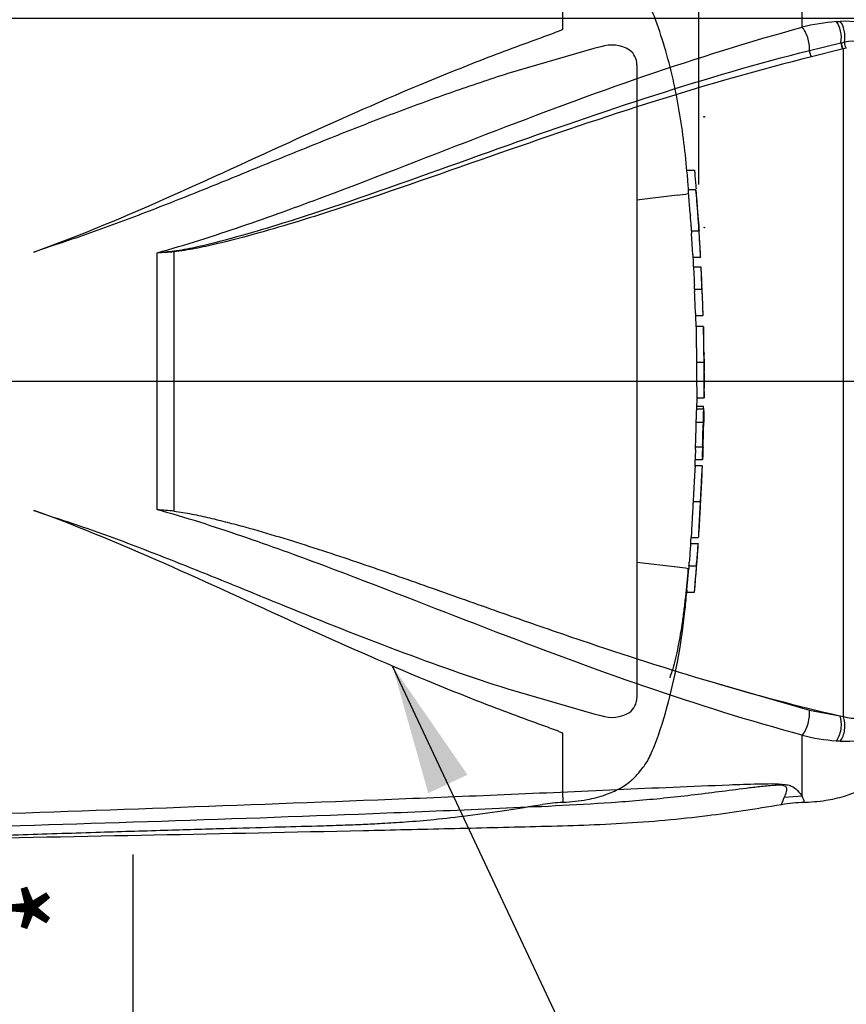
# Paper-space layout 'Sheet1' of a CAD drawing. Units: millimetres. Extents: x 0 to 3564, y 0 to 2520.
# Drawn here: x 996 to 1167, y 1752 to 1955 of the extents above; entities that cross this region are included whole.
import ezdxf
from ezdxf.enums import TextEntityAlignment as Align
from ezdxf.lldxf.tags import DXFTag

# ---------------------------------------------------------------- set-up
doc = ezdxf.new("R2010")
doc.units = ezdxf.units.MM
doc.header["$LTSCALE"] = 6.00024
for name, color, linetype in [('Default', 7, 'Continuous'), ('hidden', 7, 'Continuous'), ('tangent', 7, 'Continuous'), ('TSH-1', 7, 'Continuous'), ('visible', 7, 'Continuous')]:
    doc.layers.add(name, color=color, linetype=linetype)
doc.styles.add('SEACAD_Arial', font='arial.ttf')
tags = doc.linetypes.add('HIDDEN2', pattern=[4.7625, 3.175, -1.5875]).pattern_tags.tags
tags[6:7] = [DXFTag(74, 4), DXFTag(75, 0), DXFTag(340, '0'), DXFTag(46, 0.0), DXFTag(50, 0.0), DXFTag(44, 0.0), DXFTag(45, 0.0)]
tags[4:5] = [DXFTag(74, 4), DXFTag(75, 0), DXFTag(340, '0'), DXFTag(46, 0.0), DXFTag(50, 0.0), DXFTag(44, 0.0), DXFTag(45, 0.0)]
doc.dimstyles.new('ISO-InstDr', dxfattribs={"dimtxt": 19.200768, "dimasz": 26.881075, "dimexe": 9.600384, "dimexo": 9.600384, "dimgap": 4.800192, "dimtad": 1, "dimdec": 0, "dimzin": 0, "dimdsep": 46, "dimtxsty": 'SEACAD_Arial', "dimblk1": '_SE_FILLED', "dimblk2": '_SE_FILLED', "dimsah": 1, "dimcen": 9.600384, "dimadec": 0, "dimazin": 0, "dimtfac": 0.5, "dimtofl": 0, "dimtmove": 0, "dimatfit": 3, "dimfxl": 1, "dimtzin": 0, "dimarcsym": 0})

# ---------------------------------------------------------------- blocks, each defined once
blk = doc.blocks.new('SE3')
at = {"color": 7, "linetype": 'HIDDEN2'}
blk.add_arc((1195.42, 1888.18), 59.6, 176.2931, 176.2995, dxfattribs=at)
blk.add_open_spline([(1136.12, 1917.92), (1136.13, 1917.86), (1136.13, 1917.86), (1136.13, 1917.9)], degree=3, dxfattribs=at)
blk.add_open_spline([(1136.81, 1853.97), (1136.81, 1853.97), (1136.81, 1853.98), (1136.81, 1853.99), (1136.81, 1854), (1136.81, 1854.04), (1136.81, 1854.05), (1136.81, 1854.08), (1136.81, 1854.1), (1136.81, 1854.14), (1136.82, 1854.17), (1136.82, 1854.24), (1136.82, 1854.28), (1136.82, 1854.41), (1136.83, 1854.49), (1136.84, 1854.65), (1136.84, 1854.71), (1136.84, 1854.83), (1136.85, 1854.9), (1136.86, 1855.04), (1136.86, 1855.11), (1136.87, 1855.26), (1136.87, 1855.33), (1136.88, 1855.48), (1136.88, 1855.56), (1136.89, 1855.71), (1136.89, 1855.78), (1136.9, 1855.86)], degree=3, knots=[0.3047514, 0.3047514, 0.3047514, 0.3047514, 0.375, 0.375, 0.5, 0.5, 0.5625, 0.5625, 0.625, 0.625, 0.6875, 0.6875, 0.75, 0.75, 0.8125, 0.8125, 0.84375, 0.84375, 0.875, 0.875, 0.90625, 0.90625, 0.9375, 0.9375, 0.96875, 0.96875, 1, 1, 1, 1], dxfattribs=at)
at = {"layer": 'hidden', "color": 7, "linetype": 'HIDDEN2'}
for p, q in [((1108.4, 1953.48), (1108.4, 1967.7)), ((1114.83, 1949.43), (1097.04, 1944.27)), ((1116.29, 1949.81), (1114.83, 1949.43)), ((1123.69, 1946.12), (1123.69, 1815.34)), ((1134.04, 1924.34), (1135.6, 1924.34)), ((1135.89, 1920.29), (1134.35, 1920.29)), ((1136.13, 1917.9), (1135.9, 1920.26)), ((1132.04, 1919.16), (1123.69, 1918.15)), ((1132.04, 1919.16), (1132.04, 1919.16)), ((1134.72, 1915.4), (1134.39, 1919.79)), ((1136.29, 1914.93), (1136.49, 1912.75)), ((1134.97, 1911.78), (1136.5, 1911.78)), ((1135.26, 1906.82), (1134.99, 1911.28)), ((1003.21, 1908.78), (999.18, 1907.41)), ((1136.83, 1906.32), (1135.29, 1906.32)), ((1135.4, 1904.37), (1136.93, 1904.37)), ((1135.63, 1899.73), (1137.14, 1899.73)), ((1137.14, 1899.73), (1137.14, 1899.73)), ((1137.34, 1894.27), (1135.83, 1894.27)), ((1135.94, 1891.99), (1135.87, 1894.27)), ((1135.95, 1892.03), (1135.94, 1892.03)), ((1137.46, 1892.03), (1135.95, 1892.03)), ((1136.03, 1884.65), (1137.53, 1884.65)), ((1136.08, 1874.98), (1136.13, 1877.34)), ((1135.99, 1875.57), (1137.49, 1875.57)), ((1136.12, 1877.28), (1137.61, 1877.28)), ((1136.01, 1875.03), (1137.51, 1875.03)), ((1135.91, 1872.3), (1137.42, 1872.3)), ((1137.53, 1872.3), (1137.52, 1872.3)), ((1135.8, 1866.62), (1135.75, 1865.02)), ((1137.29, 1867.12), (1135.78, 1867.12)), ((1135.73, 1863.15), (1135.78, 1864.52)), ((1135.74, 1863.24), (1135.73, 1863.24)), ((1137.24, 1864.52), (1135.74, 1864.52)), ((1137.25, 1863.24), (1135.74, 1863.24)), ((1135.33, 1855.86), (1136.86, 1855.86)), ((999.18, 1854.04), (1003.21, 1852.68)), ((1134.8, 1847.22), (1136.34, 1847.22)), ((1134.93, 1848.48), (1136.47, 1848.48)), ((1134.93, 1848.48), (1134.93, 1848.48)), ((1132.04, 1842.3), (1123.69, 1843.31)), ((1132.04, 1842.3), (1132.04, 1842.3)), ((1134.03, 1837.62), (1134.42, 1842.08)), ((1134.47, 1842.58), (1136, 1842.58)), ((1136.01, 1842.58), (1136, 1842.58)), ((1135.55, 1837.12), (1133.99, 1837.12)), ((1097.04, 1817.19), (1114.83, 1812.03)), ((1114.83, 1812.03), (1116.29, 1811.65)), ((1108.4, 1794.83), (1108.4, 1807.98)), ((1108.4, 1794.83), (1108.4, 1793.75))]:
    blk.add_line(p, q, dxfattribs=at)
for centre, radius, start, end in [((1118.53, 1943.08), 7.09, 58.6595, 108.4184), ((1120.03, 1946.19), 3.67, 358.9472, 53.4309), ((1131.36, 1931.79), 12.65, 273.0893, 283.3211), ((594.81, 1877.04), 542.86, 3.0918, 4.3184), ((1152.58, 1916.58), 17.9, 183.7796, 185.2767), ((1066.69, 1907.77), 68.44, 4.1744, 6.0114), ((1153.84, 1916.58), 17.63, 183.8312, 185.3517), ((1143.82, 1911.96), 8.86, 181.1825, 184.4212), ((1145.38, 1911.97), 8.88, 181.1826, 184.4123), ((1143.59, 1907.17), 8.34, 182.4022, 185.8485), ((1145.53, 1907.18), 8.75, 182.313, 185.5961), ((1144.22, 1904.43), 8.82, 180.426, 183.8618), ((2257.64, 1962.32), 1123.74, 182.98292, 183.15224), ((1146.25, 1904.43), 9.32, 180.4023, 183.6533), ((2408.58, 1966.33), 1273.17, 182.81328, 182.9627), ((1120.58, 1903.18), 16.42, 2.3911, 4.1384), ((363.72, 1863.86), 774.3, 2.65505, 2.85725), ((1121.17, 1899.59), 14.46, 0.551, 3.7054), ((1143.53, 1899.69), 7.9, 179.7313, 183.3595), ((1121.79, 1899.59), 15.35, 0.518, 3.4897), ((1145.51, 1899.69), 8.37, 179.7446, 183.1695), ((594.81, 1877.04), 542.86, 1.8183, 2.3976), ((1143.68, 1894.9), 7.87, 180.9572, 184.6004), ((1145.3, 1894.9), 7.98, 180.9314, 184.5243), ((1501.06, 1892.1), 363.6, 180.0167, 181.1734), ((594.81, 1877.04), 542.86, 1.0024, 1.5748), ((1171.72, 1885.77), 34.15, 178.6963, 181.8724), ((1328.54, 1883.5), 192.52, 179.6552, 181.84), ((1401.88, 1883.92), 264.35, 179.8417, 181.4326), ((1161.1, 1884.22), 23.51, 178.9428, 183.5581), ((594.81, 1877.04), 542.86, 0.3889, 0.6047), ((594.81, 1884.41), 542.86, 359.2588, 359.6111), ((1130.3, 1875.25), 7.2, 358.2671, 2.5771), ((1142.57, 1874.55), 6.58, 175.8165, 180.1754), ((1144.29, 1874.55), 6.79, 175.9383, 180.1578), ((1127.15, 1874.84), 10.41, 358.3213, 1.073), ((1141.4, 1871.81), 5.51, 174.8872, 180.0954), ((1129.59, 1872.8), 6.37, 355.4953, 359.9983), ((1142.91, 1871.81), 5.51, 174.8967, 180.1009), ((594.81, 1884.41), 542.86, 358.1743, 358.7218), ((1131.08, 1872.8), 6.39, 355.5129, 0.0012), ((1152.07, 1872.38), 14.55, 178.3253, 180.294), ((1141.4, 1867.32), 5.63, 176.9845, 182.0758), ((1143.09, 1867.32), 5.81, 177.0754, 182.0119), ((1129.17, 1866.96), 6.64, 357.0451, 1.3613), ((1130.54, 1866.96), 6.78, 357.1077, 1.3342), ((1153.55, 1866.21), 16.2, 176.8044, 178.5744), ((1143.3, 1864.62), 7.57, 176.9656, 180.7519), ((594.81, 1884.41), 542.86, 357.1845, 357.7512), ((1145.13, 1864.62), 7.89, 177.0861, 180.7204), ((1124.26, 1865.36), 13.05, 356.3174, 358.5152), ((594.81, 1884.41), 542.86, 356.2111, 356.7855), ((1144.64, 1846.15), 9.9, 173.8049, 176.8737), ((1146.04, 1846.15), 9.76, 173.7145, 176.8285), ((1119.35, 1848.03), 17.04, 355.5975, 357.2817), ((4118.27, 1642.48), 2990.49, 176.08442, 176.1481), ((2824.92, 1729.45), 1692.68, 176.02845, 176.14096), ((1118.24, 1844.34), 16.32, 353.8089, 356.6117), ((1119.42, 1844.36), 16.68, 353.874, 356.6164), ((1131.36, 1829.67), 12.65, 76.6789, 86.9107), ((1143.53, 1841.48), 9.13, 173.0829, 176.2339), ((594.81, 1884.41), 542.86, 355.0019, 355.5828), ((1145.08, 1841.49), 9.14, 173.1694, 176.3174), ((1142.36, 1836.7), 8.38, 173.68, 177.1107), ((1144.73, 1836.7), 9.19, 174.2793, 177.4065), ((1120.04, 1815.26), 3.65, 306.4471, 1.1748), ((1118.54, 1818.28), 7, 251.2446, 301.6775), ((1108.71, 1771.03), 22.68, 90.766, 101.3816)]:
    blk.add_arc(centre, radius, start, end, dxfattribs=at)
for points, knots in [([(1134.39, 1920.3), (1134.31, 1921.34), (1134.06, 1924.43), (1133.47, 1930), (1132.53, 1936.57), (1131.24, 1943.21), (1129.52, 1949.72), (1127.91, 1954.62), (1126.65, 1957.72), (1125.97, 1959.14), (1125.16, 1960.3), (1124.12, 1961.58), (1122.61, 1963.33), (1120.21, 1964.92), (1117.07, 1966.31), (1113.04, 1967.34), (1110.25, 1967.58), (1108.4, 1967.7)], [0.0364746, 0.0364746, 0.0364746, 0.0364746, 0.0868569, 0.193018, 0.2987889, 0.4057144, 0.5158728, 0.6207518, 0.6521062, 0.6759265, 0.6956749, 0.7194076, 0.7550411, 0.8055009, 0.8554027, 0.919342, 1, 1, 1, 1]), ([(999.18, 1907.41), (1008.95, 1910.91), (1018.44, 1914.94), (1037.09, 1923.24), (1046.24, 1927.51), (1064.35, 1935.73), (1073.32, 1939.69), (1086.66, 1945.17), (1091.09, 1946.92), (1097.7, 1949.42), (1099.89, 1950.23), (1103.16, 1951.42), (1104.24, 1951.82), (1105.86, 1952.41), (1106.39, 1952.61), (1107.18, 1952.91), (1107.44, 1953.02), (1107.83, 1953.17), (1107.96, 1953.23), (1108.14, 1953.31), (1108.2, 1953.34), (1108.32, 1953.4), (1108.4, 1953.43), (1108.4, 1953.48)], [0, 0, 0, 0, 0.25, 0.25, 0.5, 0.5, 0.75, 0.75, 0.875, 0.875, 0.9375, 0.9375, 0.96875, 0.96875, 0.984375, 0.984375, 0.992187, 0.992187, 0.996094, 0.996094, 0.998047, 0.998047, 1, 1, 1, 1]), ([(1097.04, 1944.27), (1093.23, 1943.06), (1089.42, 1941.78), (1081.8, 1939.11), (1077.98, 1937.71), (1070.31, 1934.83), (1066.47, 1933.34), (1058.76, 1930.28), (1054.9, 1928.72), (1047.13, 1925.56), (1043.23, 1923.96), (1035.38, 1920.77), (1031.44, 1919.17), (1023.5, 1916.04), (1019.5, 1914.5), (1011.42, 1911.54), (1007.34, 1910.11), (1003.21, 1908.78)], [0, 0, 0, 0, 0.125, 0.125, 0.25, 0.25, 0.375, 0.375, 0.5, 0.5, 0.625, 0.625, 0.75, 0.75, 0.875, 0.875, 1, 1, 1, 1]), ([(1135.6, 1924.34), (1135.6, 1924.34), (1135.61, 1924.28), (1135.62, 1924.1), (1135.63, 1923.97), (1135.65, 1923.84)], [0, 0, 0, 0, 0.5, 0.5, 1, 1, 1, 1]), ([(1135.65, 1923.84), (1135.72, 1922.93), (1135.8, 1922.02), (1135.89, 1920.9), (1135.91, 1920.69), (1135.93, 1920.48)], [0, 0, 0, 0, 0.5, 0.5, 0.6149033, 0.6149033, 0.6149033, 0.6149033]), ([(1134.39, 1919.79), (1134.37, 1919.96), (1134.36, 1920.11), (1134.35, 1920.26), (1134.35, 1920.29), (1134.35, 1920.29)], [0, 0, 0, 0, 0.5, 0.5, 0.8151352, 0.8151352, 0.8151352, 0.8151352]), ([(1135.9, 1920.26), (1135.89, 1920.32), (1135.89, 1920.3), (1135.9, 1920.11), (1135.91, 1919.96), (1135.93, 1919.79)], [0, 0, 0, 0, 0.5, 0.5, 1, 1, 1, 1]), ([(1135.93, 1919.79), (1135.98, 1919.06), (1136.04, 1918.33), (1136.15, 1916.87), (1136.2, 1916.13), (1136.25, 1915.4)], [0, 0, 0, 0, 0.5, 0.5, 1, 1, 1, 1]), ([(1135.01, 1911.78), (1135.01, 1911.78), (1135.01, 1911.79), (1135.01, 1911.81), (1135.01, 1911.83), (1135.01, 1911.86), (1135.01, 1911.89), (1135, 1911.93), (1135, 1911.97), (1135, 1912.02), (1134.99, 1912.06), (1134.99, 1912.12), (1134.99, 1912.17), (1134.98, 1912.23), (1134.98, 1912.28), (1134.98, 1912.34), (1134.97, 1912.39), (1134.97, 1912.45), (1134.97, 1912.5), (1134.96, 1912.55), (1134.96, 1912.6), (1134.96, 1912.64), (1134.95, 1912.68), (1134.95, 1912.71), (1134.95, 1912.73), (1134.95, 1912.74), (1134.95, 1912.74), (1134.95, 1912.75)], [0, 0, 0, 0, 0.121366, 0.121366, 0.121366, 0.242726, 0.242726, 0.242726, 0.364187, 0.364187, 0.364187, 0.485892, 0.485892, 0.485892, 0.607841, 0.607841, 0.607841, 0.729927, 0.729927, 0.729927, 0.851986, 0.851986, 0.851986, 0.973863, 0.973863, 0.973863, 1, 1, 1, 1]), ([(1136.49, 1912.75), (1136.49, 1912.73), (1136.49, 1912.7), (1136.49, 1912.66), (1136.5, 1912.63), (1136.5, 1912.58), (1136.5, 1912.53), (1136.51, 1912.49), (1136.51, 1912.43), (1136.51, 1912.38), (1136.52, 1912.32), (1136.52, 1912.26), (1136.52, 1912.21), (1136.53, 1912.15), (1136.53, 1912.1), (1136.53, 1912.05), (1136.54, 1912), (1136.54, 1911.95), (1136.54, 1911.91), (1136.55, 1911.88), (1136.55, 1911.85), (1136.55, 1911.82), (1136.55, 1911.8), (1136.55, 1911.79), (1136.55, 1911.78), (1136.55, 1911.78), (1136.55, 1911.78), (1136.55, 1911.78)], [0, 0, 0, 0, 0.121629, 0.121629, 0.121629, 0.243246, 0.243246, 0.243246, 0.365046, 0.365046, 0.365046, 0.487061, 0.487061, 0.487061, 0.609154, 0.609154, 0.609154, 0.731157, 0.731157, 0.731157, 0.852939, 0.852939, 0.852939, 0.974467, 0.974467, 0.974467, 1, 1, 1, 1]), ([(1136.53, 1911.28), (1136.58, 1910.54), (1136.62, 1909.8), (1136.71, 1908.31), (1136.75, 1907.57), (1136.79, 1906.82)], [0, 0, 0, 0, 0.5, 0.5, 1, 1, 1, 1]), ([(1137.06, 1902.46), (1137.05, 1902.69), (1137.04, 1902.93), (1137.02, 1903.4), (1137, 1903.63), (1136.99, 1903.87)], [0, 0, 0, 0, 0.5, 0.5, 1, 1, 1, 1]), ([(1137.15, 1899.23), (1137.18, 1898.49), (1137.21, 1897.74), (1137.27, 1896.26), (1137.29, 1895.51), (1137.31, 1894.77)], [0, 0, 0, 0, 0.5, 0.5, 1, 1, 1, 1]), ([(1135.95, 1892.03), (1135.95, 1892.03), (1135.95, 1892.03), (1135.96, 1891.99), (1135.96, 1891.94), (1135.96, 1891.82), (1135.95, 1891.75), (1135.95, 1891.55), (1135.95, 1891.47), (1135.95, 1891.27), (1135.95, 1891.15), (1135.95, 1890.92), (1135.95, 1890.83), (1135.95, 1890.66), (1135.96, 1890.57), (1135.96, 1890.39), (1135.96, 1890.29), (1135.96, 1890.08), (1135.96, 1889.96), (1135.96, 1889.61), (1135.97, 1889.34), (1135.97, 1888.8), (1135.98, 1888.52), (1135.99, 1887.94), (1135.99, 1887.64), (1136, 1887.05), (1136, 1886.75), (1136.01, 1886.15), (1136.02, 1885.86), (1136.02, 1885.26), (1136.03, 1884.96), (1136.03, 1884.65)], [0.0593917, 0.0593917, 0.0593917, 0.0593917, 0.125, 0.125, 0.25, 0.25, 0.375, 0.375, 0.4375, 0.4375, 0.5, 0.5, 0.53125, 0.53125, 0.5625, 0.5625, 0.59375, 0.59375, 0.625, 0.625, 0.6875, 0.6875, 0.75, 0.75, 0.8125, 0.8125, 0.875, 0.875, 0.9375, 0.9375, 1, 1, 1, 1]), ([(1135.99, 1874.53), (1135.99, 1874.1), (1135.98, 1873.66), (1135.97, 1873.22), (1135.97, 1873.08), (1135.97, 1872.94), (1135.96, 1872.8)], [0, 0, 0, 0, 0.757287, 0.757287, 0.757287, 1, 1, 1, 1]), ([(1137.47, 1872.8), (1137.47, 1873.09), (1137.48, 1873.38), (1137.49, 1873.96), (1137.49, 1874.24), (1137.5, 1874.53)], [0, 0, 0, 0, 0.5, 0.5, 1, 1, 1, 1]), ([(1137.56, 1874.53), (1137.55, 1874.24), (1137.55, 1873.96), (1137.53, 1873.38), (1137.53, 1873.09), (1137.52, 1872.8)], [0, 0, 0, 0, 0.5, 0.5, 1, 1, 1, 1]), ([(1135.89, 1871.8), (1135.88, 1871.14), (1135.86, 1870.47), (1135.84, 1869.8), (1135.83, 1869.07), (1135.8, 1868.35), (1135.78, 1867.62)], [0, 0, 0, 0, 0.478389, 0.478389, 0.478389, 1, 1, 1, 1]), ([(1137.29, 1867.62), (1137.31, 1868.32), (1137.33, 1869.01), (1137.36, 1870.41), (1137.38, 1871.11), (1137.39, 1871.8)], [0, 0, 0, 0, 0.5, 0.5, 1, 1, 1, 1]), ([(1137.25, 1865.02), (1137.26, 1865.29), (1137.27, 1865.56), (1137.29, 1866.09), (1137.3, 1866.35), (1137.31, 1866.62)], [0, 0, 0, 0, 0.5, 0.5, 1, 1, 1, 1]), ([(1137.36, 1866.62), (1137.35, 1866.35), (1137.34, 1866.09), (1137.32, 1865.56), (1137.31, 1865.29), (1137.3, 1865.02)], [0, 0, 0, 0, 0.5, 0.5, 1, 1, 1, 1]), ([(1135.74, 1863.2), (1135.74, 1863.17), (1135.74, 1863.14), (1135.73, 1863.03), (1135.73, 1862.95), (1135.71, 1862.75), (1135.71, 1862.67), (1135.7, 1862.53), (1135.69, 1862.47), (1135.68, 1862.35), (1135.68, 1862.28), (1135.67, 1862.13), (1135.67, 1862.05), (1135.65, 1861.88), (1135.65, 1861.79), (1135.64, 1861.6), (1135.63, 1861.5), (1135.62, 1861.29), (1135.61, 1861.18), (1135.59, 1860.82), (1135.58, 1860.56), (1135.55, 1860.01), (1135.53, 1859.73), (1135.5, 1859.15), (1135.49, 1858.86), (1135.46, 1858.26), (1135.44, 1857.96), (1135.41, 1857.36), (1135.39, 1857.06), (1135.36, 1856.46), (1135.34, 1856.16), (1135.33, 1855.86)], [0.1539455, 0.1539455, 0.1539455, 0.1539455, 0.25, 0.25, 0.375, 0.375, 0.4375, 0.4375, 0.46875, 0.46875, 0.5, 0.5, 0.53125, 0.53125, 0.5625, 0.5625, 0.59375, 0.59375, 0.625, 0.625, 0.6875, 0.6875, 0.75, 0.75, 0.8125, 0.8125, 0.875, 0.875, 0.9375, 0.9375, 1, 1, 1, 1]), ([(1136.86, 1855.86), (1136.87, 1856.16), (1136.89, 1856.46), (1136.92, 1857.06), (1136.93, 1857.36), (1136.96, 1857.96), (1136.98, 1858.25), (1137.01, 1858.85), (1137.02, 1859.14), (1137.05, 1859.72), (1137.07, 1860), (1137.09, 1860.55), (1137.11, 1860.81), (1137.13, 1861.17), (1137.13, 1861.28), (1137.14, 1861.5), (1137.15, 1861.59), (1137.16, 1861.78), (1137.17, 1861.86), (1137.18, 1862.04), (1137.18, 1862.12), (1137.19, 1862.35), (1137.2, 1862.47), (1137.21, 1862.67), (1137.22, 1862.75), (1137.23, 1862.95), (1137.24, 1863.03), (1137.25, 1863.14), (1137.25, 1863.17), (1137.25, 1863.2)], [0, 0, 0, 0, 0.0625, 0.0625, 0.125, 0.125, 0.1875, 0.1875, 0.25, 0.25, 0.3125, 0.3125, 0.375, 0.375, 0.40625, 0.40625, 0.4375, 0.4375, 0.46875, 0.46875, 0.5, 0.5, 0.5625, 0.5625, 0.625, 0.625, 0.75, 0.75, 0.8464422, 0.8464422, 0.8464422, 0.8464422]), ([(1136.9, 1855.86), (1136.9, 1855.94), (1136.91, 1856.01), (1136.91, 1856.16), (1136.92, 1856.24), (1136.93, 1856.39), (1136.93, 1856.47), (1136.94, 1856.62), (1136.94, 1856.69), (1136.95, 1856.83), (1136.95, 1856.9), (1136.96, 1857.02), (1136.96, 1857.08), (1136.97, 1857.19), (1136.97, 1857.23), (1136.98, 1857.32), (1136.98, 1857.35), (1136.99, 1857.44), (1136.99, 1857.49), (1136.99, 1857.55), (1137, 1857.58), (1137, 1857.62), (1137, 1857.64), (1137, 1857.67), (1137, 1857.68), (1137.01, 1857.72), (1137.01, 1857.73), (1137.01, 1857.74), (1137.01, 1857.75), (1137.01, 1857.75)], [0, 0, 0, 0, 0.03125, 0.03125, 0.0625, 0.0625, 0.09375, 0.09375, 0.125, 0.125, 0.15625, 0.15625, 0.1875, 0.1875, 0.21875, 0.21875, 0.25, 0.25, 0.3125, 0.3125, 0.375, 0.375, 0.4375, 0.4375, 0.5, 0.5, 0.625, 0.625, 0.6945927, 0.6945927, 0.6945927, 0.6945927]), ([(1135.33, 1855.86), (1135.31, 1855.56), (1135.29, 1855.26), (1135.26, 1854.66), (1135.24, 1854.36), (1135.21, 1853.76), (1135.19, 1853.46), (1135.16, 1852.86), (1135.14, 1852.57), (1135.11, 1851.99), (1135.09, 1851.71), (1135.06, 1851.16), (1135.05, 1850.9), (1135.03, 1850.55), (1135.02, 1850.43), (1135.01, 1850.22), (1135.01, 1850.12), (1135, 1849.94), (1135, 1849.85), (1134.99, 1849.68), (1134.98, 1849.6), (1134.98, 1849.45), (1134.97, 1849.38), (1134.97, 1849.25), (1134.97, 1849.2), (1134.96, 1849.05), (1134.96, 1848.97), (1134.95, 1848.77), (1134.95, 1848.69), (1134.94, 1848.58), (1134.94, 1848.55), (1134.94, 1848.52)], [0, 0, 0, 0, 0.0625, 0.0625, 0.125, 0.125, 0.1875, 0.1875, 0.25, 0.25, 0.3125, 0.3125, 0.375, 0.375, 0.40625, 0.40625, 0.4375, 0.4375, 0.46875, 0.46875, 0.5, 0.5, 0.53125, 0.53125, 0.5625, 0.5625, 0.625, 0.625, 0.75, 0.75, 0.84612, 0.84612, 0.84612, 0.84612]), ([(1136.48, 1848.52), (1136.48, 1848.55), (1136.48, 1848.58), (1136.49, 1848.69), (1136.49, 1848.76), (1136.5, 1848.96), (1136.5, 1849.04), (1136.51, 1849.24), (1136.51, 1849.35), (1136.52, 1849.58), (1136.53, 1849.66), (1136.53, 1849.83), (1136.54, 1849.92), (1136.55, 1850.11), (1136.55, 1850.2), (1136.56, 1850.41), (1136.57, 1850.53), (1136.59, 1850.89), (1136.6, 1851.15), (1136.63, 1851.7), (1136.65, 1851.99), (1136.68, 1852.57), (1136.7, 1852.87), (1136.73, 1853.46), (1136.74, 1853.76), (1136.78, 1854.35), (1136.79, 1854.65), (1136.83, 1855.25), (1136.84, 1855.56), (1136.86, 1855.86)], [0.1543337, 0.1543337, 0.1543337, 0.1543337, 0.25, 0.25, 0.375, 0.375, 0.4375, 0.4375, 0.5, 0.5, 0.53125, 0.53125, 0.5625, 0.5625, 0.59375, 0.59375, 0.625, 0.625, 0.6875, 0.6875, 0.75, 0.75, 0.8125, 0.8125, 0.875, 0.875, 0.9375, 0.9375, 1, 1, 1, 1]), ([(1108.4, 1807.98), (1108.4, 1808.03), (1108.32, 1808.06), (1108.2, 1808.12), (1108.14, 1808.15), (1107.95, 1808.23), (1107.83, 1808.29), (1107.44, 1808.44), (1107.18, 1808.55), (1106.38, 1808.85), (1105.85, 1809.05), (1104.23, 1809.64), (1103.14, 1810.04), (1099.86, 1811.24), (1097.65, 1812.06), (1091.03, 1814.57), (1086.59, 1816.32), (1073.2, 1821.82), (1064.22, 1825.78), (1046.16, 1833.98), (1037.06, 1838.23), (1018.47, 1846.5), (1009, 1850.53), (999.18, 1854.04)], [0, 0, 0, 0, 0.001953, 0.001953, 0.003906, 0.003906, 0.007813, 0.007813, 0.015625, 0.015625, 0.03125, 0.03125, 0.0625, 0.0625, 0.125, 0.125, 0.25, 0.25, 0.5, 0.5, 0.75, 0.75, 1, 1, 1, 1]), ([(1003.21, 1852.68), (1007.34, 1851.35), (1011.43, 1849.92), (1019.53, 1846.95), (1023.54, 1845.4), (1031.5, 1842.26), (1035.46, 1840.66), (1043.31, 1837.46), (1047.21, 1835.86), (1058.84, 1831.13), (1066.52, 1828.06), (1081.8, 1822.31), (1089.42, 1819.62), (1097.04, 1817.19)], [0, 0, 0, 0, 0.125, 0.125, 0.25, 0.25, 0.375, 0.375, 0.5, 0.5, 0.75, 0.75, 1, 1, 1, 1]), ([(1136.05, 1842.58), (1136.05, 1842.58), (1136.06, 1842.66), (1136.07, 1842.87), (1136.08, 1842.96), (1136.09, 1843.16), (1136.1, 1843.27), (1136.13, 1843.65), (1136.15, 1843.95), (1136.2, 1844.6), (1136.22, 1844.94), (1136.25, 1845.31)], [0, 0, 0, 0, 0.25, 0.25, 0.375, 0.375, 0.5, 0.5, 0.75, 0.75, 1, 1, 1, 1]), ([(1136.25, 1845.31), (1136.26, 1845.54), (1136.28, 1845.78), (1136.31, 1846.25), (1136.33, 1846.48), (1136.35, 1846.72)], [0, 0, 0, 0, 0.5, 0.5, 1, 1, 1, 1]), ([(1134.27, 1841.98), (1134.11, 1840.04), (1133.93, 1838.11), (1133.62, 1835.22), (1133.51, 1834.26), (1133.27, 1832.34), (1133.14, 1831.4), (1132.73, 1828.66), (1132.42, 1826.9), (1131.73, 1823.63), (1131.36, 1822.16), (1130.81, 1820.35), (1130.66, 1819.9), (1130.51, 1819.46)], [0, 0, 0, 0, 0.125, 0.125, 0.1875, 0.1875, 0.25, 0.25, 0.375, 0.375, 0.5, 0.5, 0.5449939, 0.5449939, 0.5449939, 0.5449939]), ([(1135.96, 1842.08), (1135.9, 1841.33), (1135.84, 1840.59), (1135.72, 1839.1), (1135.66, 1838.36), (1135.59, 1837.62)], [0, 0, 0, 0, 0.5, 0.5, 1, 1, 1, 1]), ([(1108.4, 1793.75), (1110.25, 1793.88), (1113.04, 1794.12), (1117.07, 1795.15), (1120.21, 1796.54), (1122.61, 1798.13), (1124.12, 1799.87), (1125.16, 1801.16), (1125.97, 1802.32), (1126.65, 1803.74), (1128.28, 1807.74), (1130.38, 1814.49), (1132.4, 1823.73), (1133.5, 1831.53), (1133.88, 1835.68), (1134, 1837.12)], [0, 0, 0, 0, 0.089904, 0.161173, 0.216796, 0.27304, 0.312758, 0.339212, 0.361224, 0.387775, 0.422723, 0.591801, 0.762715, 0.93027, 1, 1, 1, 1]), ([(978.19, 1786.47), (984.73, 1786.69), (995.15, 1787.04), (1011.44, 1787.55), (1025.53, 1787.98), (1037.88, 1788.34), (1048.37, 1788.64), (1056.53, 1788.84), (1062.61, 1789.03), (1067.08, 1789.2), (1071.4, 1789.42), (1076.27, 1789.72), (1082.2, 1790.22), (1089.16, 1791.02), (1096.78, 1792.12), (1101.54, 1792.88), (1104.23, 1793.31)], [0, 0, 0, 0, 0.141101, 0.267713, 0.379839, 0.47748, 0.560637, 0.629309, 0.6713, 0.705136, 0.735512, 0.773954, 0.821009, 0.876734, 0.94119, 1, 1, 1, 1])]:
    blk.add_open_spline(points, degree=3, knots=knots, dxfattribs=at)
for points in [[(1135.44, 1904.37), (1135.38, 1905.65), (1135.35, 1906.3), (1135.35, 1906.33)], [(1135.81, 1894.77), (1135.76, 1896.26), (1135.7, 1897.74), (1135.64, 1899.23)], [(1134.83, 1847.22), (1134.86, 1847.65), (1134.9, 1848.12), (1134.93, 1848.62)]]:
    blk.add_open_spline(points, degree=3, dxfattribs=at)
at = {"layer": 'tangent', "color": 7, "linetype": 'Continuous'}
for p, q in [((1157.86, 1953.85), (1157.86, 1967.73)), ((1164.89, 1955.01), (1165.7, 1955.05)), ((1159.37, 1949.07), (1165.86, 1950.63)), ((1165.86, 1950.63), (1165.93, 1950.64)), ((1165.93, 1950.64), (1166.58, 1950.77)), ((1166.3, 1949.38), (1159.77, 1947.73)), ((1166.38, 1949.4), (1166.3, 1949.38)), ((1166.96, 1949.55), (1166.38, 1949.4)), ((1166.38, 1811.44), (1166.38, 1949.4)), ((1024.68, 1854.18), (1024.68, 1907.28)), ((1028.11, 1907.5), (1028.11, 1853.89)), ((1139.16, 1818.62), (1159.33, 1812.8)), ((1159.33, 1812.8), (1165.65, 1811.61)), ((1157.86, 1795.03), (1157.86, 1807.61)), ((1157.86, 1795.03), (1154.16, 1794.71))]:
    blk.add_line(p, q, dxfattribs=at)
for centre, radius, start, end in [((1167.99, 1914.33), 40.8, 94.3622, 104.3872), ((1166.89, 1940.9), 14.19, 62.8582, 94.7865), ((1168.35, 1942.85), 8.12, 56.497, 102.5689), ((998.39, 2167.48), 261.53, 275.7688, 276.5225), ((1007.82, 2197.13), 290.34, 273.3293, 274.0084), ((1167.9, 1846.56), 40.22, 255.5406, 265.7101), ((1166.38, 1829.54), 23.14, 266.3134, 268.3319), ((1166.89, 1820.55), 14.19, 265.2127, 297.1426), ((1051.12, 1752.93), 114.74, 20.8361, 21.5235)]:
    blk.add_arc(centre, radius, start, end, dxfattribs=at)
for centre, major_axis, ratio, start_param, end_param in [((1164.09, 1952.07), (-0.32, 3.49), 0.52363, 4.237146, 5.665788), ((1164.8, 1952.13), (-0.2, 3.49), 0.534738, 4.283655, 5.671619), ((1157.76, 1950.91), (-0.88, 3.39), 0.400227, 4.038186, 5.650781), ((1166.36, 1950.21), (-0.258, 0.966), 0.449474, 1.012246, 2.484918), ((1166.44, 1950.23), (-0.258, 0.966), 0.450053, 1.015442, 2.485293), ((1167.09, 1950.39), (0.198, -0.98), 0.48202, 4.21152, 5.623098), ((1159.83, 1948.54), (-0.244, 0.97), 0.405067, 0.899513, 2.453822), ((1028.17, 1907.79), (0.07, -0.998), 0.084768, -1.428235, -1.275759), ((1157.76, 1810.55), (-0.88, -3.39), 0.400226, 0.632404, 2.397127), ((1164.09, 1809.39), (-0.32, -3.49), 0.52363, 0.617397, 2.309615), ((1164.8, 1809.33), (-0.2, -3.49), 0.534738, 0.611567, 2.250093)]:
    blk.add_ellipse(centre, major_axis=major_axis, ratio=ratio, start_param=start_param, end_param=end_param, dxfattribs=at)
for points, knots in [([(1024.68, 1907.28), (1030.58, 1908.87), (1036.38, 1910.78), (1047.87, 1914.7), (1053.55, 1916.76), (1070.45, 1923.1), (1081.54, 1927.49), (1103.61, 1935.99), (1114.52, 1940.07), (1136.24, 1947.53), (1147.05, 1950.91), (1157.86, 1953.85)], [0, 0, 0, 0, 0.125, 0.125, 0.25, 0.25, 0.5, 0.5, 0.75, 0.75, 1, 1, 1, 1]), ([(1028.1, 1907.64), (1029.58, 1907.81), (1031.04, 1908.11), (1033.94, 1908.75), (1035.38, 1909.1), (1039.69, 1910.19), (1042.54, 1910.99), (1051.05, 1913.48), (1056.66, 1915.3), (1073.32, 1920.94), (1084.25, 1924.93), (1105.95, 1932.66), (1116.7, 1936.4), (1138.11, 1943.26), (1148.76, 1946.38), (1159.37, 1949.07)], [0, 0, 0, 0, 0.03125, 0.03125, 0.0625, 0.0625, 0.125, 0.125, 0.25, 0.25, 0.5, 0.5, 0.75, 0.75, 1, 1, 1, 1]), ([(1159.77, 1947.73), (1149.13, 1945.09), (1138.45, 1942.02), (1117, 1935.29), (1106.21, 1931.61), (1084.47, 1924.03), (1073.51, 1920.13), (1056.79, 1914.65), (1051.16, 1912.89), (1042.62, 1910.51), (1039.76, 1909.76), (1035.43, 1908.74), (1033.98, 1908.42), (1031.07, 1907.86), (1029.61, 1907.6), (1028.11, 1907.5)], [0, 0, 0, 0, 0.25, 0.25, 0.5, 0.5, 0.75, 0.75, 0.875, 0.875, 0.9375, 0.9375, 0.96875, 0.96875, 1, 1, 1, 1]), ([(1157.86, 1807.61), (1147.05, 1810.54), (1136.24, 1813.93), (1114.52, 1821.39), (1103.61, 1825.47), (1081.54, 1833.97), (1070.45, 1838.36), (1053.55, 1844.7), (1047.87, 1846.76), (1036.38, 1850.68), (1030.58, 1852.59), (1024.68, 1854.18)], [0, 0, 0, 0, 0.25, 0.25, 0.5, 0.5, 0.75, 0.75, 0.875, 0.875, 1, 1, 1, 1]), ([(1154.16, 1794.71), (1154.32, 1795.08), (1154.51, 1795.52), (1154.68, 1796.27), (1154.75, 1796.53), (1154.54, 1796.94), (1154.42, 1797.08), (1153.9, 1797.22), (1153.67, 1797.25), (1153.2, 1797.27), (1152.95, 1797.27), (1152.21, 1797.25), (1151.73, 1797.22), (1150.77, 1797.14), (1150.29, 1797.09), (1148.86, 1796.94), (1147.92, 1796.82), (1145.09, 1796.48), (1143.21, 1796.23), (1137.57, 1795.51), (1133.78, 1795.04), (1126.16, 1794.25), (1122.33, 1793.93), (1110.79, 1793.13), (1103.05, 1792.8), (1087.58, 1792.11), (1079.83, 1791.79), (1041.08, 1790.26), (1010.04, 1789.29), (978.99, 1788.38)], [0, 0, 0, 0, 0.03125, 0.03125, 0.046875, 0.046875, 0.054687, 0.054687, 0.058594, 0.058594, 0.0625, 0.0625, 0.070312, 0.070312, 0.078125, 0.078125, 0.09375, 0.09375, 0.125, 0.125, 0.1875, 0.1875, 0.25, 0.25, 0.375, 0.375, 0.5, 0.5, 1, 1, 1, 1]), ([(980.08, 1790.99), (1011.09, 1792.07), (1042.11, 1793.17), (1080.85, 1794.71), (1088.59, 1795.03), (1104.08, 1795.69), (1111.82, 1796.04), (1127.31, 1796.73), (1135.06, 1797.07), (1144.75, 1797.44), (1146.69, 1797.51), (1149.6, 1797.58), (1150.57, 1797.6), (1152.5, 1797.6), (1153.5, 1797.57), (1154.75, 1797.38), (1155.1, 1797.29), (1155.66, 1797.09), (1155.88, 1796.97), (1156.43, 1796.62), (1156.67, 1796.39), (1157.32, 1795.74), (1157.61, 1795.35), (1157.86, 1795.03)], [0, 0, 0, 0, 0.5, 0.5, 0.625, 0.625, 0.75, 0.75, 0.875, 0.875, 0.90625, 0.90625, 0.921875, 0.921875, 0.9375, 0.9375, 0.945312, 0.945312, 0.953125, 0.953125, 0.96875, 0.96875, 1, 1, 1, 1]), ([(1153.55, 1793.27), (1153.55, 1793.27), (1153.6, 1793.39), (1153.75, 1793.75), (1153.82, 1793.9), (1153.97, 1794.26), (1154.06, 1794.47), (1154.16, 1794.71)], [0.5013947, 0.5013947, 0.5013947, 0.5013947, 0.75, 0.75, 0.875, 0.875, 1, 1, 1, 1])]:
    blk.add_open_spline(points, degree=3, knots=knots, dxfattribs=at)
at = {"layer": 'visible', "color": 7, "linetype": 'HIDDEN2'}
blk.add_line((956.39, 1880.73), (1222.11, 1880.73), dxfattribs=at)
at = {"layer": 'visible', "color": 7, "linetype": 'Continuous'}
blk.add_line((1165.65, 1811.61), (1166.38, 1811.44), dxfattribs=at)
blk.add_circle((1137.61, 1935.35), 0.0617, dxfattribs=at)
at = {"layer": 'visible', "color": 7, "linetype": 'HIDDEN2'}
for centre in [(1137.65, 1912.46), (1093.84, 1788.54)]:
    blk.add_circle(centre, 0.0617, dxfattribs=at)
at = {"layer": 'visible', "color": 7, "linetype": 'Continuous'}
for centre, radius, start, end in [((1001.46, 1566.62), 288.5, 84.7, 85.3846), ((1270.03, 2259.89), 460.27, 253.4809, 256.8923), ((1168.48, 1818.25), 7.12, 252.839, 303.7854), ((1158.31, 1769), 24.7, 90.027, 101.0203)]:
    blk.add_arc(centre, radius, start, end, dxfattribs=at)
for points, knots in [([(1184.58, 1920.34), (1184.34, 1923.3), (1183.76, 1929.68), (1182.12, 1940.76), (1179.87, 1949.37), (1178.02, 1954.75), (1177.25, 1956.78), (1176.54, 1958.42), (1175.81, 1959.71), (1174.88, 1960.88), (1173.65, 1962.47), (1171.82, 1964.05), (1169.34, 1965.44), (1166.37, 1966.58), (1162.38, 1967.47), (1159.65, 1967.64), (1157.86, 1967.73)], [0.0381896, 0.0381896, 0.0381896, 0.0381896, 0.1732297, 0.360715, 0.5547014, 0.5941901, 0.629043, 0.6571161, 0.6780972, 0.6987919, 0.7274991, 0.772787, 0.811393, 0.8609156, 0.9230222, 1, 1, 1, 1]), ([(1028.11, 1853.89), (1028.74, 1853.83), (1029.36, 1853.74), (1030.6, 1853.54), (1031.21, 1853.42), (1033.06, 1853.06), (1034.28, 1852.79), (1036.71, 1852.22), (1037.92, 1851.91), (1040.34, 1851.29), (1041.54, 1850.97), (1045.14, 1849.98), (1047.53, 1849.28), (1052.28, 1847.84), (1054.65, 1847.1), (1059.36, 1845.58), (1061.71, 1844.8), (1066.39, 1843.22), (1068.72, 1842.43), (1075.68, 1840.02), (1080.29, 1838.39), (1089.46, 1835.14), (1094.02, 1833.52), (1103.11, 1830.33), (1107.63, 1828.76), (1121.19, 1824.17), (1130.18, 1821.27), (1139.16, 1818.62)], [0, 0, 0, 0, 0.015625, 0.015625, 0.03125, 0.03125, 0.0625, 0.0625, 0.09375, 0.09375, 0.125, 0.125, 0.1875, 0.1875, 0.25, 0.25, 0.3125, 0.3125, 0.375, 0.375, 0.5, 0.5, 0.625, 0.625, 0.75, 0.75, 1, 1, 1, 1]), ([(1157.86, 1793.73), (1159.65, 1793.82), (1162.38, 1793.99), (1166.37, 1794.88), (1169.34, 1796.02), (1171.82, 1797.41), (1173.65, 1798.99), (1174.88, 1800.58), (1175.81, 1801.75), (1176.54, 1803.04), (1177.25, 1804.68), (1178.02, 1806.71), (1179.87, 1812.09), (1182.1, 1820.68), (1183.6, 1830.41), (1184.05, 1835.5), (1184.18, 1837.12)], [0, 0, 0, 0, 0.0859, 0.155204, 0.210467, 0.253547, 0.304084, 0.336119, 0.359212, 0.382625, 0.413952, 0.452844, 0.496909, 0.713379, 0.922594, 1, 1, 1, 1]), ([(978.39, 1786.14), (1010.98, 1786.76), (1043.31, 1787.38), (1085.05, 1788.33), (1102.81, 1788.76), (1120.5, 1789.21), (1137.81, 1790.78), (1147.98, 1792.39), (1153.58, 1793.3)], [0, 0, 0, 0, 0.506565, 0.607866, 0.709161, 0.810443, 0.911862, 1, 1, 1, 1])]:
    blk.add_open_spline(points, degree=3, knots=knots, dxfattribs=at)
blk = doc.blocks.new('DMBLK5802')
at = {"layer": 'Default', "linetype": 'Continuous'}
for points in [[(1024.19, 1670.61), (1015.23, 1670.61), (1019.71, 1643.73)], [(1024.19, 1579.35), (1019.71, 1606.23), (1015.23, 1579.35)]]:
    blk.add_hatch(color=7, dxfattribs=at).paths.add_polyline_path(points)
at = {"layer": 'Default', "color": 7, "linetype": 'Continuous'}
for p, q in [((1019.71, 1643.73), (1019.71, 1783)), ((862.97, 1643.73), (1029.31, 1643.73)), ((860.55, 1606.23), (1029.31, 1606.23)), ((1019.71, 1552.47), (1019.71, 1606.23))]:
    blk.add_line(p, q, dxfattribs=at)
at = {"layer": 'Default', "color": 7, "linetype": 'Continuous', "style": 'SEACAD_Arial'}
for s, height, p in [('*', 19.2, (995.71, 1765.85)), (')', 19.2, (995.71, 1743.64)), ('1.48"', 19.201, (995.71, 1671.85)), ('38', 19.201, (972.67, 1671.85)), ('(', 19.2, (995.71, 1653.48))]:
    blk.add_text(s, height=height, rotation=90, dxfattribs=at).set_placement(p, align=Align.TOP_LEFT)
blk = doc.blocks.new('_SE_FILLED')
at = {"color": 0}
blk.add_line((0, 0), (-1, 0), dxfattribs=at)
blk.add_solid([(0, 0), (-1, -0.1665), (-1, 0.1665), (0, 0)], dxfattribs=at)
blk = doc.blocks.new('SEANNOT_GROUP68')
at = {"layer": 'Default', "linetype": 'Continuous'}
blk.add_hatch(color=7, dxfattribs=at).paths.add_polyline_path([(1088.74, 1799.44), (1073.26, 1821.88), (1080.63, 1795.64)])
at = {"layer": 'Default', "color": 7, "linetype": 'Continuous'}
blk.add_lwpolyline([(1158.66, 1639.88), (1073.26, 1821.88)], dxfattribs=at)
blk = doc.blocks.new('DMBLK5808')
at = {"layer": 'Default', "linetype": 'Continuous'}
for points in [[(1582.09, 1982.61), (1573.13, 1982.61), (1577.61, 1955.73)], [(1582.09, 1853.85), (1577.61, 1880.73), (1573.13, 1853.85)]]:
    blk.add_hatch(color=7, dxfattribs=at).paths.add_polyline_path(points)
at = {"layer": 'Default', "color": 7, "linetype": 'Continuous'}
for p, q in [((1577.61, 2009.49), (1577.61, 1955.73)), ((791.9, 1955.73), (1587.21, 1955.73)), ((965.5, 1880.73), (1587.21, 1880.73)), ((1577.61, 1880.73), (1577.61, 1757.6))]:
    blk.add_line(p, q, dxfattribs=at)
at = {"layer": 'Default', "color": 7, "linetype": 'Continuous', "style": 'SEACAD_Arial'}
for s, height, p in [(')', 19.2, (1553.61, 1854.48)), ('2.95"', 19.201, (1553.61, 1782.68)), ('75', 19.201, (1530.57, 1782.68)), ('(', 19.2, (1553.61, 1764.32))]:
    blk.add_text(s, height=height, rotation=90, dxfattribs=at).set_placement(p, align=Align.TOP_LEFT)
blk = doc.blocks.new('DMBLK5809')
at = {"layer": 'Default', "linetype": 'Continuous'}
for points in [[(770.78, 2372.4), (743.89, 2367.92), (770.78, 2363.44)], [(1158.87, 2372.4), (1158.87, 2363.44), (1185.75, 2367.92)]]:
    blk.add_hatch(color=7, dxfattribs=at).paths.add_polyline_path(points)
at = {"layer": 'Default', "color": 7, "linetype": 'Continuous'}
for p, q in [((743.89, 2003.73), (743.89, 2377.52)), ((1185.75, 1933.94), (1185.75, 2377.52)), ((743.89, 2367.92), (1185.75, 2367.92))]:
    blk.add_line(p, q, dxfattribs=at)
at = {"layer": 'Default', "color": 7, "linetype": 'Continuous', "style": 'SEACAD_Arial'}
for s, height, p in [('442', 19.201, (926.21, 2414.96)), ('(', 19.2, (907.85, 2391.92)), (')', 19.2, (1013.03, 2391.92)), ('17.40"', 19.201, (926.21, 2391.92))]:
    blk.add_text(s, height=height, dxfattribs=at).set_placement(p, align=Align.TOP_LEFT)
blk = doc.blocks.new('DMBLK5811')
at = {"layer": 'Default', "linetype": 'Continuous'}
for points in [[(1163.39, 2279.62), (1136.5, 2275.14), (1163.39, 2270.65)], [(1284.16, 2279.62), (1284.16, 2270.65), (1311.04, 2275.14)]]:
    blk.add_hatch(color=7, dxfattribs=at).paths.add_polyline_path(points)
at = {"layer": 'Default', "color": 7, "linetype": 'Continuous'}
for p, q in [((1136.5, 1921.38), (1136.5, 2284.74)), ((1311.04, 1890.57), (1311.04, 2284.74)), ((1311.04, 2275.14), (1136.5, 2275.14))]:
    blk.add_line(p, q, dxfattribs=at)
at = {"layer": 'Default', "color": 7, "linetype": 'Continuous', "style": 'SEACAD_Arial'}
for s, height, p in [('175', 19.201, (1218.88, 2322.18)), ('(', 19.2, (1200.52, 2299.14)), (')', 19.2, (1290.68, 2299.14)), ('*', 19.2, (1312.88, 2299.14)), ('6.87"', 19.201, (1218.88, 2299.14))]:
    blk.add_text(s, height=height, dxfattribs=at).set_placement(p, align=Align.TOP_LEFT)
blk = doc.blocks.new('DMBLK5812')
at = {"layer": 'Default', "linetype": 'Continuous'}
for points in [[(770.78, 2279.61), (743.89, 2275.13), (770.78, 2270.65)], [(1109.62, 2279.61), (1109.62, 2270.65), (1136.5, 2275.13)]]:
    blk.add_hatch(color=7, dxfattribs=at).paths.add_polyline_path(points)
at = {"layer": 'Default', "color": 7, "linetype": 'Continuous'}
for p, q in [((743.89, 2003.73), (743.89, 2284.73)), ((1136.5, 1921.38), (1136.5, 2284.73)), ((1136.5, 2275.13), (743.89, 2275.13))]:
    blk.add_line(p, q, dxfattribs=at)
at = {"layer": 'Default', "color": 7, "linetype": 'Continuous', "style": 'SEACAD_Arial'}
for s, height, p in [('393', 19.201, (901.59, 2322.18)), ('(', 19.2, (883.22, 2299.13)), (')', 19.2, (988.41, 2299.13)), ('15.46"', 19.201, (901.59, 2299.13))]:
    blk.add_text(s, height=height, dxfattribs=at).set_placement(p, align=Align.TOP_LEFT)

psp = doc.layouts.new('Sheet1')

# ---------------------------------------------------------------- block references
at = {"layer": 'Default'}
psp.add_blockref('SEANNOT_GROUP68', (0, 0), dxfattribs=at)
at = {"layer": 'TSH-1'}
psp.add_blockref('SE3', (0, 0), dxfattribs=at)

# ---------------------------------------------------------------- dimensions: what is measured, and where the dimension line sits
at = {"layer": 'Default', "color": 7, "linetype": 'Continuous'}
for base, p1, p2, text, picture, middle in [((1185.75, 2367.92), (743.89, 1955.73), (1185.75, 1924.34), '\\A1;<>', 'DMBLK5809', (964.82, 2367.92)), ((743.89, 2275.13), (1136.5, 1911.78), (743.89, 1955.73), '\\A1;<>', 'DMBLK5812', (940.2, 2275.13)), ((1136.5, 2275.14), (1311.04, 1880.97), (1136.5, 1911.78), '\\A1;<> *', 'DMBLK5811', (1261.92, 2275.14))]:
    dim = psp.add_linear_dim(base=base, p1=p1, p2=p2, text=text, dimstyle='ISO-InstDr', override={"dimpost": '\\X'}, dxfattribs=at)
    dim.commit()
    dim.dimension.update_dxf_attribs({"geometry": picture, "text_midpoint": middle, "dimtype": 160})
for base, p1, p2, text, picture, middle in [((1577.61, 1880.73), (743.89, 1955.73), (955.89, 1880.73), '\\A1;<>', 'DMBLK5808', (1577.61, 1869.96)), ((1019.71084003, 1643.72909607), (850.94805902, 1606.22909607), (853.36915908, 1643.72909607), '\\A1;<> *', 'DMBLK5802', (1019.71084003, 1646.76241881))]:
    dim = psp.add_linear_dim(base=base, p1=p1, p2=p2, angle=90, text=text, dimstyle='ISO-InstDr', override={"dimpost": '\\X'}, dxfattribs=at)
    dim.commit()
    dim.dimension.update_dxf_attribs({"geometry": picture, "text_midpoint": middle, "dimtype": 160})

doc.saveas('drawing.dxf')
